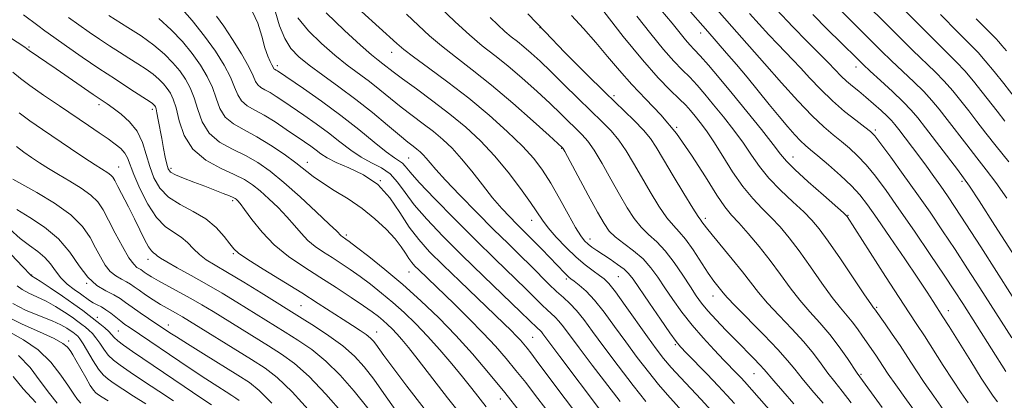
# Model space of a CAD drawing. Extents: x 2082300 to 2085200, y 289800 to 292700.
# Drawn here: x 2083163 to 2083417, y 291279 to 291377 of the extents above; entities that cross this region are included whole.
import ezdxf

# ---------------------------------------------------------------- set-up
doc = ezdxf.new("R2010")
doc.units = 0
doc.header["$MEASUREMENT"] = 0
for name, color, linetype, lineweight in [('CONTOUR INDEX', 41, 'Continuous', 13), ('CONTOUR INTERMEDIATE', 44, 'Continuous', 0), ('SPOT ELEVATION DTM', 2, 'Continuous', 13)]:
    doc.layers.add(name, color=color, linetype=linetype, lineweight=lineweight)

msp = doc.modelspace()

# ---------------------------------------------------------------- linework, layer by layer
at = {"layer": 'CONTOUR INDEX', "flags": 128}
for points, elevation in [([(2083324.519, 291278.464), (2083321.26, 291282.649), (2083317.413, 291287.679), (2083313.725, 291292.59), (2083310.777, 291296.606), (2083308.487, 291299.703), (2083306.606, 291302.045), (2083304.905, 291303.824), (2083303.232, 291305.342), (2083301.454, 291306.931), (2083299.461, 291308.85), (2083294.773, 291313.561), (2083292.052, 291316.242), (2083288.92, 291319.308), (2083285.194, 291322.992), (2083280.845, 291327.365), (2083276.452, 291331.859), (2083272.749, 291335.747), (2083270.271, 291338.484), (2083268.769, 291340.256), (2083267.799, 291341.431), (2083266.979, 291342.33), (2083266.187, 291343.081), (2083265.364, 291343.765), (2083264.408, 291344.504), (2083263.03, 291345.587), (2083260.894, 291347.343), (2083257.778, 291349.978), (2083253.903, 291353.213), (2083249.602, 291356.641), (2083245.211, 291359.913), (2083241.071, 291362.883), (2083237.527, 291365.458), (2083234.824, 291367.637), (2083232.808, 291369.787), (2083231.225, 291372.37), (2083229.875, 291375.654), (2083228.778, 291379.152)], 1060), ([(2083362.787, 291277.868), (2083359.957, 291281.117), (2083357.593, 291283.859), (2083355.119, 291286.79), (2083354.047, 291287.961), (2083352.436, 291289.612), (2083347.862, 291294.222), (2083345.239, 291296.912), (2083342.709, 291299.574), (2083340.549, 291301.951), (2083338.922, 291303.908), (2083337.552, 291305.801), (2083336.047, 291308.108), (2083334.12, 291311.129), (2083331.888, 291314.45), (2083329.567, 291317.478), (2083327.341, 291319.792), (2083325.254, 291321.664), (2083323.315, 291323.54), (2083321.505, 291325.804), (2083319.694, 291328.601), (2083317.724, 291332.013), (2083315.508, 291336), (2083313.243, 291340.032), (2083311.198, 291343.454), (2083309.552, 291345.811), (2083308.122, 291347.448), (2083302.605, 291352.853), (2083299.778, 291355.549), (2083296.325, 291358.741), (2083292.549, 291362.116), (2083288.84, 291365.28), (2083285.473, 291367.978), (2083282.273, 291370.505), (2083278.947, 291373.292), (2083275.268, 291376.668), (2083271.247, 291380.549)], 1050), ([(2083423.301, 291299.372), (2083411.101, 291318.491), (2083407.292, 291324.418), (2083404.505, 291328.696), (2083402.491, 291331.702), (2083400.775, 291334.168), (2083398.971, 291336.691), (2083397.052, 291339.326), (2083395.082, 291341.992), (2083389.946, 291348.804), (2083388.935, 291350.109), (2083388.06, 291351.132), (2083386.952, 291352.259), (2083385.349, 291353.771), (2083383.414, 291355.518), (2083381.416, 291357.242), (2083379.577, 291358.748), (2083377.925, 291360.082), (2083376.44, 291361.35), (2083375.064, 291362.671), (2083371.734, 291366.107), (2083366.255, 291371.621), (2083362.559, 291375.432), (2083358.34, 291379.913)], 1030), ([(2083292.185, 291275.644), (2083288.066, 291280.809), (2083283.911, 291285.888), (2083279.731, 291290.791), (2083275.445, 291295.536), (2083270.995, 291300.132), (2083266.41, 291304.547), (2083261.739, 291308.743), (2083257.108, 291312.634), (2083252.948, 291315.965), (2083249.765, 291318.435), (2083247.899, 291319.858), (2083247.023, 291320.505), (2083246.075, 291321.135), (2083245.821, 291321.344), (2083244.661, 291322.513), (2083242.728, 291324.389), (2083239.373, 291327.566), (2083235.188, 291331.431), (2083230.994, 291335.148), (2083227.406, 291338.065), (2083224.231, 291340.283), (2083221.07, 291342.087), (2083217.67, 291343.763), (2083214.371, 291345.6), (2083211.655, 291347.889), (2083209.858, 291350.798), (2083208.714, 291354.005), (2083207.806, 291357.068), (2083206.782, 291359.657), (2083205.546, 291361.884), (2083204.067, 291363.976), (2083202.294, 291366.12), (2083200.11, 291368.352), (2083197.378, 291370.67), (2083194.081, 291373.034), (2083190.68, 291375.245), (2083185.727, 291378.323)], 1070), ([(2083401.405, 291276.437), (2083398.953, 291279.842), (2083396.504, 291283.363), (2083394.287, 291286.704), (2083392.245, 291289.866), (2083390.252, 291292.925), (2083388.244, 291295.895), (2083386.407, 291298.534), (2083383.617, 291302.471), (2083383.412, 291302.736), (2083382.731, 291303.706), (2083381.096, 291306.102), (2083374.827, 291315.365), (2083371.662, 291319.961), (2083369.351, 291323.147), (2083367.473, 291325.389), (2083365.353, 291327.506), (2083362.523, 291330.13), (2083359.334, 291333.148), (2083356.342, 291336.259), (2083353.942, 291339.242), (2083351.887, 291342.197), (2083349.772, 291345.305), (2083347.302, 291348.667), (2083344.643, 291352.079), (2083342.071, 291355.255), (2083339.8, 291357.981), (2083337.774, 291360.307), (2083335.873, 291362.353), (2083333.955, 291364.295), (2083331.792, 291366.538), (2083329.133, 291369.546), (2083325.841, 291373.591), (2083322.226, 291378.177)], 1040), ([(2083421.439, 291355.089), (2083417.053, 291360.714), (2083414.598, 291363.816), (2083412.29, 291366.638), (2083410.42, 291368.754), (2083408.368, 291370.858), (2083405.282, 291373.926), (2083400.668, 291378.556)], 1020), ([(2083252.669, 291276.759), (2083249.169, 291281.173), (2083245.544, 291285.277), (2083241.855, 291288.892), (2083238.174, 291291.892), (2083234.62, 291294.363), (2083231.328, 291296.445), (2083218.866, 291304.158), (2083215.005, 291306.505), (2083210.978, 291308.868), (2083206.998, 291311.097), (2083203.439, 291313.046), (2083200.712, 291314.571), (2083199.088, 291315.581), (2083198.27, 291316.189), (2083197.817, 291316.557), (2083197.356, 291316.874), (2083196.766, 291317.424), (2083195.991, 291318.516), (2083194.988, 291320.37), (2083193.767, 291322.861), (2083192.352, 291325.775), (2083190.8, 291328.872), (2083188.089, 291334.132), (2083187.303, 291335.632), (2083186.772, 291336.495), (2083186.244, 291337.048), (2083185.466, 291337.601), (2083182.194, 291339.675), (2083179.32, 291341.571), (2083175.851, 291343.899), (2083168.61, 291348.799), (2083165.357, 291351.076), (2083162.551, 291353.195)], 1080), ([(2083212.294, 291277.658), (2083209.557, 291279.461), (2083205.213, 291282.373), (2083191.851, 291291.402), (2083189.521, 291293.019), (2083188.049, 291294.142), (2083187.123, 291295.008), (2083186.44, 291295.773), (2083185.701, 291296.573), (2083184.677, 291297.509), (2083183.425, 291298.552), (2083180.681, 291300.75), (2083179.005, 291302.029), (2083176.735, 291303.662), (2083173.732, 291305.725), (2083170.561, 291307.855), (2083167.96, 291309.578), (2083165.711, 291311.021), (2083165.572, 291311.15), (2083163.417, 291313.428), (2083160.575, 291316.382)], 1090), ([(2083172.375, 291278.031), (2083170.374, 291280.52), (2083168.031, 291283.744), (2083165.369, 291287.234), (2083162.428, 291290.393)], 1100)]:
    msp.add_lwpolyline(points, dxfattribs=dict(at, elevation=elevation))
at = {"layer": 'CONTOUR INTERMEDIATE', "flags": 128}
for points, elevation in [([(2083417.32, 291351.02), (2083415.341, 291353.544), (2083411.5, 291358.497), (2083409.231, 291361.329), (2083406.987, 291363.976), (2083404.868, 291366.25), (2083402.436, 291368.666), (2083399.122, 291371.917), (2083394.631, 291376.395), (2083380.515, 291390.603)], 1022), ([(2083418.323, 291340.482), (2083415.111, 291344.489), (2083412.398, 291347.929), (2083410.09, 291350.913), (2083407.996, 291353.641), (2083405.947, 291356.279), (2083403.863, 291358.843), (2083401.685, 291361.314), (2083399.339, 291363.721), (2083393.594, 291369.268), (2083390.004, 291372.809), (2083378.121, 291384.689)], 1024), ([(2083347.466, 291277.93), (2083345.508, 291280.132), (2083343.252, 291282.571), (2083340.434, 291285.516), (2083335.065, 291291.022), (2083333.524, 291292.626), (2083332.349, 291294.039), (2083330.783, 291296.213), (2083328.32, 291299.759), (2083325.452, 291303.931), (2083321.251, 291310.09), (2083320.097, 291311.584), (2083318.897, 291312.718), (2083317.237, 291313.959), (2083315.301, 291315.276), (2083311.856, 291317.558), (2083310.606, 291318.436), (2083309.595, 291319.218), (2083308.717, 291320.042), (2083307.735, 291321.318), (2083306.378, 291323.526), (2083304.474, 291326.941), (2083302.236, 291331.011), (2083299.973, 291334.982), (2083297.866, 291338.311), (2083295.58, 291341.315), (2083292.648, 291344.525), (2083288.734, 291348.333), (2083284.008, 291352.571), (2083278.767, 291356.933), (2083273.366, 291361.11), (2083268.389, 291364.782), (2083264.475, 291367.63), (2083261.985, 291369.521), (2083260.156, 291371.078), (2083246.506, 291383.626)], 1054), ([(2083306.676, 291275.238), (2083302.342, 291281.01), (2083296.211, 291289.208), (2083294.783, 291291.077), (2083293.861, 291292.242), (2083293.02, 291293.268), (2083292.11, 291294.319), (2083291.052, 291295.461), (2083289.721, 291296.807), (2083287.803, 291298.673), (2083276.44, 291309.588), (2083272.142, 291313.757), (2083268.65, 291317.237), (2083265.834, 291320.343), (2083263.382, 291323.593), (2083260.991, 291327.329), (2083258.385, 291331.177), (2083255.296, 291334.584), (2083251.605, 291337.134), (2083247.794, 291338.961), (2083244.497, 291340.335), (2083242.172, 291341.492), (2083240.576, 291342.527), (2083239.292, 291343.502), (2083237.942, 291344.492), (2083236.314, 291345.631), (2083231.617, 291348.865), (2083228.726, 291350.791), (2083225.91, 291352.53), (2083223.468, 291353.868), (2083221.496, 291355), (2083220.038, 291356.223), (2083219.067, 291357.797), (2083218.252, 291359.83), (2083217.192, 291362.392), (2083215.558, 291365.518), (2083213.317, 291369.101), (2083210.509, 291372.999), (2083207.255, 291377.012), (2083203.997, 291380.717)], 1066), ([(2083317.878, 291278.452), (2083310.679, 291287.895), (2083307.285, 291292.386), (2083303.25, 291297.817), (2083302.088, 291299.267), (2083301.067, 291300.334), (2083298.996, 291302.198), (2083297.746, 291303.402), (2083296.029, 291305.109), (2083293.519, 291307.583), (2083285.566, 291315.312), (2083280.491, 291320.301), (2083275.079, 291325.719), (2083269.997, 291330.914), (2083265.995, 291335.134), (2083263.593, 291337.841), (2083262.362, 291339.332), (2083261.643, 291340.117), (2083260.83, 291340.692), (2083259.542, 291341.514), (2083257.456, 291343.029), (2083254.342, 291345.544), (2083250.343, 291348.819), (2083245.697, 291352.477), (2083240.721, 291356.138), (2083236.05, 291359.411), (2083229.311, 291363.995), (2083228.955, 291364.221), (2083228.554, 291364.445), (2083228.422, 291364.557), (2083228.324, 291364.715), (2083228.185, 291365.007), (2083227.911, 291365.53), (2083227.437, 291366.403), (2083226.803, 291367.822), (2083226.076, 291370.005), (2083225.279, 291373.018), (2083224.267, 291376.325), (2083222.852, 291379.242)], 1062), ([(2083394.944, 291274.734), (2083391.893, 291278.931), (2083389.148, 291282.772), (2083387.213, 291285.566), (2083385.92, 291287.51), (2083384.93, 291289.023), (2083383.955, 291290.465), (2083380.557, 291295.414), (2083379.244, 291297.286), (2083377.884, 291299.08), (2083374.824, 291302.693), (2083372.728, 291305.378), (2083370.059, 291309.096), (2083367.086, 291313.352), (2083364.17, 291317.45), (2083361.587, 291320.853), (2083359.247, 291323.65), (2083356.974, 291326.087), (2083354.62, 291328.422), (2083352.159, 291330.971), (2083349.599, 291334.063), (2083346.972, 291337.868), (2083344.422, 291341.932), (2083342.121, 291345.639), (2083340.197, 291348.519), (2083338.613, 291350.666), (2083337.291, 291352.318), (2083336.117, 291353.715), (2083334.84, 291355.118), (2083333.173, 291356.793), (2083330.854, 291359.031), (2083327.721, 291362.235), (2083323.64, 291366.833), (2083318.669, 291372.934), (2083313.648, 291379.361)], 1042), ([(2083407.866, 291278.14), (2083406.013, 291280.752), (2083403.861, 291283.955), (2083401.396, 291287.793), (2083396.536, 291295.475), (2083394.595, 291298.439), (2083392.61, 291301.418), (2083390.01, 291305.368), (2083386.476, 291310.847), (2083376.56, 291326.34), (2083376.347, 291326.587), (2083375.602, 291327.271), (2083370.427, 291331.838), (2083366.509, 291335.325), (2083363.084, 291338.455), (2083360.911, 291340.616), (2083359.352, 291342.463), (2083357.423, 291344.971), (2083354.408, 291348.816), (2083350.673, 291353.491), (2083346.852, 291358.193), (2083343.483, 291362.247), (2083340.708, 291365.497), (2083338.573, 291367.914), (2083337.062, 291369.551), (2083335.905, 291370.783), (2083334.772, 291372.066), (2083331.311, 291376.319), (2083328.396, 291379.807)], 1038), ([(2083415.434, 291278.382), (2083414.328, 291279.843), (2083413.073, 291281.662), (2083411.218, 291284.546), (2083408.508, 291288.876), (2083402.926, 291297.874), (2083401.343, 291300.4), (2083398.786, 291304.354), (2083397.232, 291306.731), (2083394.82, 291310.363), (2083391.447, 291315.377), (2083387.697, 291320.906), (2083384.328, 291325.832), (2083381.859, 291329.35), (2083379.861, 291331.902), (2083377.666, 291334.244), (2083374.824, 291336.924), (2083371.737, 291339.669), (2083369.023, 291341.999), (2083367.122, 291343.59), (2083365.775, 291344.742), (2083364.543, 291345.908), (2083363.059, 291347.474), (2083361.223, 291349.549), (2083359.008, 291352.174), (2083356.417, 291355.337), (2083353.592, 291358.817), (2083350.707, 291362.342), (2083347.934, 291365.66), (2083345.428, 291368.605), (2083340.608, 291374.183), (2083334.761, 291380.718)], 1036), ([(2083417.587, 291286.27), (2083406.462, 291303.831), (2083404.315, 291307.146), (2083401.67, 291311.134), (2083398.068, 291316.486), (2083393.944, 291322.551), (2083389.956, 291328.342), (2083386.618, 291333.075), (2083383.864, 291336.782), (2083381.478, 291339.699), (2083379.275, 291342.048), (2083377.166, 291344.007), (2083375.089, 291345.738), (2083372.95, 291347.449), (2083370.518, 291349.514), (2083367.533, 291352.351), (2083363.828, 291356.238), (2083359.616, 291360.89), (2083355.206, 291365.882), (2083346.771, 291375.515), (2083343.012, 291379.757)], 1034), ([(2083417.859, 291331.111), (2083414.976, 291335.15), (2083412.5, 291338.399), (2083410.083, 291341.476), (2083407.477, 291344.838), (2083402.426, 291351.44), (2083400.394, 291354.061), (2083398.496, 291356.356), (2083396.383, 291358.652), (2083393.81, 291361.193), (2083388.067, 291366.618), (2083385.377, 291369.223), (2083374.815, 291379.701)], 1026), ([(2083277.675, 291273.947), (2083273.302, 291279.469), (2083265.679, 291289.28), (2083263.186, 291292.437), (2083261.458, 291294.535), (2083260.142, 291296.023), (2083258.94, 291297.282), (2083257.774, 291298.414), (2083256.623, 291299.45), (2083255.409, 291300.456), (2083253.839, 291301.636), (2083251.568, 291303.225), (2083248.367, 291305.38), (2083244.487, 291307.93), (2083240.293, 291310.622), (2083236.117, 291313.276), (2083232.138, 291316.004), (2083228.497, 291318.992), (2083225.33, 291322.305), (2083222.743, 291325.525), (2083220.838, 291328.113), (2083219.657, 291329.682), (2083219.016, 291330.448), (2083218.674, 291330.778), (2083218.385, 291330.996), (2083217.892, 291331.257), (2083216.933, 291331.668), (2083215.319, 291332.314), (2083213.133, 291333.159), (2083210.532, 291334.14), (2083207.713, 291335.19), (2083205.048, 291336.214), (2083202.948, 291337.11), (2083201.701, 291337.846), (2083201.076, 291338.661), (2083200.716, 291339.861), (2083200.329, 291341.667), (2083199.882, 291343.948), (2083199.407, 291346.488), (2083198.513, 291351.379), (2083198.169, 291353.164), (2083197.932, 291354.216), (2083197.766, 291354.719), (2083197.624, 291354.952), (2083197.463, 291355.147), (2083197.265, 291355.35), (2083197.016, 291355.561), (2083196.64, 291355.826), (2083191.188, 291359.353), (2083187.425, 291361.82), (2083183.178, 291364.65), (2083178.848, 291367.595), (2083174.832, 291370.376), (2083171.524, 291372.706), (2083169.167, 291374.404), (2083167.395, 291375.716), (2083163.65, 291378.513)], 1074), ([(2083283.302, 291277.094), (2083279.527, 291281.869), (2083277.164, 291284.821), (2083274.359, 291288.232), (2083271.27, 291291.861), (2083268.114, 291295.397), (2083265.062, 291298.594), (2083262.104, 291301.467), (2083259.181, 291304.096), (2083256.258, 291306.545), (2083253.394, 291308.8), (2083250.666, 291310.83), (2083248.133, 291312.619), (2083245.755, 291314.217), (2083243.468, 291315.691), (2083241.235, 291317.11), (2083239.106, 291318.57), (2083237.159, 291320.168), (2083235.417, 291321.985), (2083233.702, 291324.019), (2083231.783, 291326.251), (2083229.515, 291328.624), (2083227.102, 291330.939), (2083224.834, 291332.963), (2083222.865, 291334.543), (2083220.814, 291335.866), (2083218.167, 291337.202), (2083214.629, 291338.81), (2083210.79, 291340.913), (2083207.464, 291343.723), (2083205.254, 291347.298), (2083203.945, 291351.093), (2083203.113, 291354.407), (2083202.394, 291356.726), (2083201.661, 291358.275), (2083200.845, 291359.464), (2083199.879, 291360.633), (2083198.687, 291361.851), (2083197.197, 291363.116), (2083195.36, 291364.43), (2083193.236, 291365.81), (2083190.91, 291367.275), (2083188.458, 291368.838), (2083185.911, 291370.496), (2083183.292, 291372.238), (2083180.628, 291374.053), (2083177.959, 291375.919), (2083175.33, 291377.812)], 1072), ([(2083298.688, 291276.618), (2083296.053, 291280.063), (2083293.484, 291283.36), (2083290.964, 291286.525), (2083288.439, 291289.603), (2083285.709, 291292.758), (2083282.536, 291296.183), (2083278.814, 291299.962), (2083274.965, 291303.734), (2083265.855, 291312.509), (2083264.854, 291313.51), (2083264.027, 291314.44), (2083263.267, 291315.486), (2083262.444, 291316.811), (2083261.343, 291318.486), (2083259.729, 291320.563), (2083257.43, 291323.042), (2083254.53, 291325.738), (2083251.177, 291328.418), (2083247.56, 291330.884), (2083244.023, 291333.086), (2083240.952, 291335.012), (2083238.573, 291336.694), (2083234.104, 291340.203), (2083231.044, 291342.439), (2083227.535, 291344.807), (2083223.973, 291346.973), (2083220.712, 291348.716), (2083217.951, 291350.288), (2083215.847, 291352.056), (2083214.462, 291354.297), (2083213.483, 291356.917), (2083212.499, 291359.73), (2083211.17, 291362.587), (2083209.431, 291365.493), (2083207.288, 291368.487), (2083204.75, 291371.581), (2083201.856, 291374.655), (2083198.65, 291377.558)], 1068), ([(2083312.579, 291276.493), (2083302.349, 291290.162), (2083297.957, 291296.006), (2083297.569, 291296.489), (2083297.229, 291296.845), (2083296.539, 291297.466), (2083292.265, 291301.606), (2083282.576, 291310.943), (2083277.021, 291316.354), (2083272.074, 291321.279), (2083267.941, 291325.603), (2083264.689, 291329.364), (2083262.292, 291332.585), (2083260.374, 291335.254), (2083258.47, 291337.35), (2083256.217, 291338.913), (2083253.668, 291340.238), (2083250.977, 291341.682), (2083248.257, 291343.518), (2083245.459, 291345.673), (2083242.494, 291347.989), (2083239.331, 291350.315), (2083236.182, 291352.521), (2083230.944, 291356.106), (2083229.018, 291357.393), (2083227.432, 291358.376), (2083226.101, 291359.105), (2083225.025, 291359.723), (2083224.23, 291360.39), (2083223.671, 291361.296), (2083223.021, 291362.742), (2083221.885, 291365.053), (2083220.01, 291368.377), (2083217.718, 291372.141), (2083215.472, 291375.59), (2083213.603, 291378.183)], 1064), ([(2083334.642, 291275.224), (2083330.111, 291280.205), (2083327.822, 291282.857), (2083325.186, 291286.121), (2083322.299, 291289.875), (2083319.333, 291293.879), (2083316.448, 291297.884), (2083313.733, 291301.598), (2083311.262, 291304.719), (2083309.107, 291307.023), (2083307.338, 291308.599), (2083306.022, 291309.612), (2083305.181, 291310.233), (2083304.643, 291310.651), (2083304.189, 291311.058), (2083303.611, 291311.638), (2083299.664, 291315.782), (2083297.626, 291317.901), (2083295.679, 291319.902), (2083294.062, 291321.528), (2083291.131, 291324.427), (2083289.37, 291326.214), (2083287.308, 291328.438), (2083284.949, 291331.201), (2083282.327, 291334.514), (2083279.595, 291338.026), (2083276.937, 291341.294), (2083274.477, 291343.99), (2083272.1, 291346.243), (2083269.633, 291348.295), (2083266.952, 291350.35), (2083264.13, 291352.457), (2083261.29, 291354.625), (2083258.523, 291356.85), (2083255.805, 291359.079), (2083253.084, 291361.245), (2083247.358, 291365.52), (2083244.166, 291368.047), (2083240.719, 291371.063), (2083237.38, 291374.384), (2083234.605, 291377.743)], 1058), ([(2083341.416, 291276.158), (2083338.86, 291278.985), (2083336.167, 291281.86), (2083333.515, 291284.662), (2083331.125, 291287.251), (2083329.113, 291289.593), (2083327.185, 291292.07), (2083324.942, 291295.167), (2083319.212, 291303.32), (2083316.701, 291306.81), (2083315.006, 291308.967), (2083313.802, 291310.178), (2083312.586, 291311.086), (2083310.953, 291312.239), (2083308.896, 291313.799), (2083306.505, 291315.833), (2083303.91, 291318.333), (2083301.4, 291320.991), (2083299.302, 291323.425), (2083297.794, 291325.417), (2083294.718, 291329.993), (2083292.16, 291333.587), (2083288.951, 291337.804), (2083285.41, 291342.065), (2083281.777, 291345.919), (2083277.988, 291349.438), (2083273.902, 291352.825), (2083269.496, 291356.196), (2083265.231, 291359.327), (2083261.685, 291361.906), (2083259.268, 291363.722), (2083256.566, 291365.848), (2083255.386, 291366.748), (2083253.645, 291368.157), (2083250.805, 291370.637), (2083246.614, 291374.489), (2083241.952, 291378.98)], 1056), ([(2083359.547, 291272.853), (2083350.06, 291283.636), (2083349.199, 291284.57), (2083348.142, 291285.675), (2083344.737, 291289.187), (2083342.211, 291291.82), (2083339.357, 291294.907), (2083336.489, 291298.228), (2083333.865, 291301.581), (2083331.532, 291304.834), (2083329.484, 291307.876), (2083327.67, 291310.62), (2083325.868, 291313.097), (2083323.812, 291315.369), (2083321.354, 291317.475), (2083318.813, 291319.389), (2083316.629, 291321.064), (2083315.07, 291322.575), (2083313.733, 291324.482), (2083312.045, 291327.468), (2083309.645, 291331.885), (2083303.565, 291343.116), (2083303.067, 291343.993), (2083302.935, 291344.177), (2083301.833, 291345.189), (2083299.537, 291347.276), (2083295.427, 291350.986), (2083290.157, 291355.651), (2083284.65, 291360.34), (2083279.671, 291364.317), (2083275.362, 291367.615), (2083271.711, 291370.461), (2083268.636, 291373.084), (2083265.779, 291375.727), (2083262.711, 291378.64)], 1052), ([(2083370.333, 291278.012), (2083367.458, 291281.432), (2083364.951, 291284.439), (2083363.039, 291286.841), (2083361.187, 291289.124), (2083358.668, 291291.95), (2083355.044, 291295.714), (2083347.622, 291303.206), (2083345.558, 291305.36), (2083344.506, 291306.553), (2083343.129, 291308.285), (2083342.099, 291309.65), (2083340.67, 291311.707), (2083336.741, 291317.694), (2083334.794, 291320.439), (2083333.172, 291322.36), (2083331.675, 291323.97), (2083330.001, 291326.016), (2083327.94, 291329.034), (2083325.655, 291332.72), (2083323.402, 291336.558), (2083321.371, 291340.116), (2083319.481, 291343.293), (2083317.587, 291346.073), (2083315.539, 291348.506), (2083313.177, 291350.904), (2083310.339, 291353.645), (2083306.962, 291356.963), (2083303.378, 291360.517), (2083300.02, 291363.822), (2083297.223, 291366.497), (2083294.941, 291368.581), (2083293.03, 291370.22), (2083291.347, 291371.569), (2083289.746, 291372.832), (2083288.084, 291374.226), (2083286.254, 291375.909), (2083284.317, 291377.813)], 1048), ([(2083377.573, 291278.144), (2083375.305, 291281.135), (2083373.364, 291283.576), (2083371.598, 291285.832), (2083369.837, 291288.223), (2083367.843, 291290.882), (2083365.362, 291293.891), (2083362.272, 291297.266), (2083358.971, 291300.728), (2083355.99, 291303.93), (2083353.685, 291306.653), (2083349.549, 291312), (2083346.864, 291315.317), (2083341.688, 291321.561), (2083340.203, 291323.42), (2083339.041, 291324.981), (2083338.713, 291325.397), (2083338.06, 291326.335), (2083336.687, 291328.491), (2083334.374, 291332.264), (2083331.616, 291336.839), (2083329.08, 291341.103), (2083327.234, 291344.231), (2083325.719, 291346.554), (2083323.976, 291348.693), (2083321.526, 291351.201), (2083314.041, 291358.379), (2083309.009, 291363.336), (2083303.623, 291368.765), (2083298.481, 291374.066), (2083294.02, 291378.761)], 1046), ([(2083385.656, 291276.902), (2083379.193, 291285.834), (2083376.634, 291289.606), (2083374.498, 291292.639), (2083372.056, 291295.833), (2083369.499, 291298.817), (2083366.914, 291301.687), (2083364.359, 291304.654), (2083361.865, 291307.882), (2083359.344, 291311.338), (2083356.678, 291314.938), (2083353.822, 291318.559), (2083351.022, 291321.911), (2083348.595, 291324.668), (2083346.716, 291326.714), (2083344.985, 291328.794), (2083342.856, 291331.867), (2083339.927, 291336.564), (2083336.354, 291342.215), (2083332.432, 291347.826), (2083328.436, 291352.623), (2083324.551, 291356.721), (2083320.939, 291360.458), (2083317.698, 291364.115), (2083314.673, 291367.75), (2083311.643, 291371.368), (2083308.468, 291374.94), (2083305.323, 291378.328)], 1044), ([(2083419.116, 291294.918), (2083410.87, 291307.893), (2083407.708, 291312.819), (2083404.481, 291317.776), (2083401.258, 291322.63), (2083397.989, 291327.44), (2083394.594, 291332.311), (2083391.084, 291337.233), (2083387.83, 291341.717), (2083385.29, 291345.154), (2083383.726, 291347.173), (2083382.595, 291348.345), (2083381.156, 291349.478), (2083378.86, 291351.214), (2083375.923, 291353.541), (2083372.755, 291356.28), (2083369.713, 291359.24), (2083366.941, 291362.162), (2083364.53, 291364.771), (2083362.508, 291366.902), (2083358.656, 291370.877), (2083356.331, 291373.355), (2083353.818, 291376.091), (2083351.351, 291378.824)], 1032), ([(2083427.112, 291304.775), (2083414.767, 291323.998), (2083410.667, 291330.356), (2083408.191, 291334.14), (2083406.676, 291336.315), (2083405.055, 291338.463), (2083396.857, 291349.238), (2083394.841, 291351.843), (2083393.129, 291353.87), (2083391.08, 291355.989), (2083388.281, 291358.665), (2083385.202, 291361.52), (2083382.539, 291363.969), (2083380.75, 291365.637), (2083379.34, 291366.994), (2083374.913, 291371.332), (2083371.509, 291374.713), (2083367.71, 291378.579)], 1028), ([(2083417.727, 291369.171), (2083416.585, 291370.593), (2083415.768, 291371.547), (2083415.013, 291372.34), (2083412.343, 291375.017), (2083409.951, 291377.467)], 1018), ([(2083267.283, 291276.675), (2083262.804, 291282.477), (2083259.182, 291287.252), (2083256.857, 291290.382), (2083254.769, 291293.275), (2083254.114, 291294.108), (2083253.343, 291294.897), (2083252.266, 291295.769), (2083250.73, 291296.834), (2083248.723, 291298.138), (2083246.269, 291299.715), (2083239.865, 291303.856), (2083235.611, 291306.547), (2083225.655, 291312.704), (2083221.664, 291315.215), (2083219.298, 291316.833), (2083218.025, 291317.986), (2083217.014, 291319.289), (2083215.567, 291321.19), (2083213.517, 291323.46), (2083210.831, 291325.703), (2083207.568, 291327.633), (2083204.166, 291329.423), (2083201.157, 291331.356), (2083198.944, 291333.656), (2083197.414, 291336.312), (2083196.327, 291339.253), (2083195.43, 291342.381), (2083194.439, 291345.496), (2083193.057, 291348.373), (2083191.11, 291350.823), (2083188.904, 291352.808), (2083186.868, 291354.329), (2083185.267, 291355.453), (2083181.671, 291357.912), (2083172.104, 291364.529), (2083165.116, 291369.316), (2083164.457, 291369.796), (2083163.988, 291370.114), (2083160.089, 291372.719)], 1076), ([(2083261.952, 291273.177), (2083256.862, 291280.561), (2083254.223, 291284.262), (2083251.76, 291287.436), (2083249.216, 291290.212), (2083246.231, 291292.847), (2083242.615, 291295.505), (2083238.873, 291297.984), (2083235.684, 291299.989), (2083225.111, 291306.55), (2083220.628, 291309.311), (2083216.433, 291311.853), (2083213.243, 291313.735), (2083210.932, 291315.16), (2083209.157, 291316.49), (2083207.606, 291317.995), (2083206.08, 291319.569), (2083204.409, 291321.015), (2083202.468, 291322.262), (2083200.315, 291323.758), (2083198.054, 291326.077), (2083195.809, 291329.552), (2083193.788, 291333.543), (2083192.22, 291337.166), (2083190.571, 291341.478), (2083189.867, 291342.743), (2083188.82, 291343.892), (2083187.373, 291345.076), (2083185.527, 291346.398), (2083183.261, 291347.959), (2083180.473, 291349.855), (2083172.96, 291354.933), (2083168.824, 291357.764), (2083165.34, 291360.231), (2083162.942, 291362.057), (2083160.932, 291363.643)], 1078), ([(2083246.378, 291275.208), (2083241.847, 291280.379), (2083237.479, 291284.937), (2083233.732, 291288.279), (2083230.367, 291290.743), (2083226.972, 291292.901), (2083212.675, 291301.738), (2083209.804, 291303.477), (2083206.949, 291305.137), (2083203.945, 291306.801), (2083198.572, 291309.714), (2083196.808, 291310.72), (2083195.647, 291311.436), (2083194.898, 291311.942), (2083193.977, 291312.602), (2083192.994, 291313.183), (2083192.165, 291313.975), (2083190.933, 291315.683), (2083189.244, 291318.559), (2083187.36, 291322.051), (2083185.62, 291325.402), (2083184.234, 291328.037), (2083182.88, 291330.095), (2083181.102, 291331.893), (2083178.595, 291333.685), (2083175.65, 291335.468), (2083172.706, 291337.179), (2083170.112, 291338.765), (2083167.841, 291340.239), (2083165.778, 291341.624), (2083163.809, 291342.971), (2083161.835, 291344.426)], 1082), ([(2083238.149, 291275.481), (2083233.104, 291280.982), (2083229.291, 291284.666), (2083226.115, 291287.122), (2083222.617, 291289.357), (2083204.785, 291300.355), (2083203.532, 291301.086), (2083200.816, 291302.604), (2083199.133, 291303.597), (2083197.202, 291304.809), (2083195.247, 291306.094), (2083193.552, 291307.259), (2083192.307, 291308.161), (2083191.316, 291308.862), (2083190.288, 291309.474), (2083189.009, 291310.117), (2083187.567, 291310.947), (2083186.125, 291312.128), (2083184.806, 291313.783), (2083183.566, 291315.86), (2083182.32, 291318.266), (2083180.92, 291320.915), (2083178.958, 291323.754), (2083175.961, 291326.738), (2083171.725, 291329.768), (2083167.104, 291332.536), (2083160.903, 291335.959)], 1084), ([(2083227.831, 291278.074), (2083224.615, 291281.344), (2083222.078, 291283.387), (2083219.103, 291285.294), (2083210.249, 291290.771), (2083206.086, 291293.365), (2083203.238, 291295.169), (2083201.524, 291296.284), (2083195.976, 291299.979), (2083193.801, 291301.444), (2083191.736, 291302.886), (2083190.089, 291304.1), (2083188.637, 291305.133), (2083187.022, 291306.093), (2083184.988, 291307.126), (2083182.673, 291308.526), (2083180.317, 291310.622), (2083178.061, 291313.604), (2083175.653, 291317.088), (2083172.743, 291320.549), (2083169.147, 291323.558), (2083165.348, 291326.078), (2083161.993, 291328.17)], 1086), ([(2083219.392, 291278.701), (2083218.546, 291279.382), (2083217.554, 291280.018), (2083216.074, 291280.938), (2083213.881, 291282.332), (2083210.78, 291284.358), (2083206.737, 291287.054), (2083190.973, 291297.669), (2083189.915, 291298.409), (2083188.822, 291299.239), (2083186.286, 291301.288), (2083185, 291302.228), (2083183.812, 291302.94), (2083182.726, 291303.5), (2083181.727, 291304.029), (2083180.774, 291304.637), (2083178.432, 291306.32), (2083176.788, 291307.482), (2083174.992, 291308.868), (2083173.308, 291310.465), (2083171.913, 291312.237), (2083170.631, 291314.052), (2083169.198, 291315.755), (2083167.404, 291317.264), (2083165.261, 291318.8), (2083162.832, 291320.655), (2083160.178, 291323.018)], 1088), ([(2083202.415, 291278.675), (2083198.666, 291281.124), (2083194.736, 291283.751), (2083191.257, 291286.1), (2083188.7, 291287.846), (2083186.91, 291289.2), (2083185.575, 291290.501), (2083184.428, 291291.998), (2083183.387, 291293.566), (2083182.414, 291294.984), (2083181.48, 291296.09), (2083180.574, 291296.946), (2083179.691, 291297.672), (2083178.795, 291298.386), (2083177.718, 291299.208), (2083176.258, 291300.258), (2083174.287, 291301.598), (2083171.962, 291303.068), (2083169.512, 291304.448), (2083167.153, 291305.577), (2083165.042, 291306.529), (2083163.323, 291307.434), (2083162.038, 291308.441)], 1092), ([(2083195.273, 291277.89), (2083192.118, 291279.876), (2083189.37, 291281.681), (2083187.16, 291283.168), (2083185.548, 291284.291), (2083184.299, 291285.38), (2083183.101, 291286.86), (2083181.733, 291288.989), (2083179.128, 291293.395), (2083178.283, 291294.671), (2083177.722, 291295.34), (2083177.307, 291295.704), (2083176.43, 291296.387), (2083175.781, 291296.853), (2083174.842, 291297.472), (2083173.363, 291298.281), (2083171.065, 291299.318), (2083167.834, 291300.608), (2083164.219, 291302.129), (2083160.936, 291303.847)], 1094), ([(2083185.571, 291278.627), (2083184.003, 291279.611), (2083183.063, 291280.236), (2083182.409, 291280.713), (2083181.784, 291281.384), (2083180.952, 291282.626), (2083179.764, 291284.649), (2083177.243, 291289.133), (2083176.425, 291290.545), (2083175.894, 291291.405), (2083175.494, 291292.014), (2083174.996, 291292.652), (2083173.891, 291293.512), (2083171.595, 291294.765), (2083167.802, 291296.507), (2083163.308, 291298.525), (2083159.185, 291300.526)], 1096), ([(2083178.48, 291278.047), (2083177.661, 291278.965), (2083176.669, 291280.34), (2083175.287, 291282.421), (2083173.331, 291285.327), (2083170.745, 291288.641), (2083167.507, 291291.813), (2083163.666, 291294.445), (2083159.55, 291296.744)], 1098), ([(2083166.89, 291278.221), (2083163.6, 291281.774), (2083160.973, 291284.959)], 1102)]:
    msp.add_lwpolyline(points, dxfattribs=dict(at, elevation=elevation))
at = {"layer": 'SPOT ELEVATION DTM'}
for p in [(2083297.22, 291375.16, 1046), (2083338.72, 291373.83, 1036.6), (2083165.07, 291370.22, 1075.8), (2083258.83, 291368.84, 1054.7), (2083229.26, 291365.39, 1061.6), (2083355.04, 291366.01, 1034), (2083378.83, 291365.04, 1028.6), (2083316.3, 291357.61, 1045.6), (2083183.22, 291355.27, 1076.4), (2083196.98, 291354.05, 1074.4), (2083332.51, 291349.38, 1044), (2083383.87, 291348.7, 1031.7), (2083302.75, 291343.94, 1052.1), (2083263.23, 291341.5, 1061), (2083362.6, 291341.72, 1037.3), (2083188.3, 291339.11, 1079.2), (2083201.82, 291338.8, 1073.6), (2083237.05, 291340.36, 1067.4), (2083255.88, 291335.64, 1066.4), (2083406.26, 291335.43, 1028.3), (2083217.75, 291330.45, 1074.3), (2083339.89, 291325.89, 1045.6), (2083376.79, 291326.68, 1037.9), (2083294.99, 291325.36, 1056.7), (2083247.12, 291321.52, 1069.7), (2083310.09, 291320.53, 1053.4), (2083217.88, 291316.69, 1076.2), (2083195.84, 291315.22, 1080.6), (2083165.83, 291311.2, 1089.9), (2083263.34, 291312.01, 1068.8), (2083317.42, 291310.76, 1055), (2083180.02, 291309.08, 1086), (2083304.02, 291310.15, 1058.3), (2083341.88, 291305.73, 1048.7), (2083235.39, 291303.3, 1077), (2083384.19, 291302.81, 1039.8), (2083182.74, 291300.26, 1089.4), (2083402.75, 291301.99, 1035.4), (2083201.14, 291298.25, 1085.4), (2083188.17, 291296.71, 1089), (2083254.96, 291296.43, 1075.3), (2083175.4, 291294.13, 1095.6), (2083295.31, 291295.1, 1065), (2083332.15, 291293.19, 1054.2), (2083352.47, 291285.67, 1050.9), (2083380.14, 291285.51, 1043.8), (2083286.96, 291279.14, 1070.7)]:
    msp.add_point(p, dxfattribs=at)

doc.saveas('drawing.dxf')
